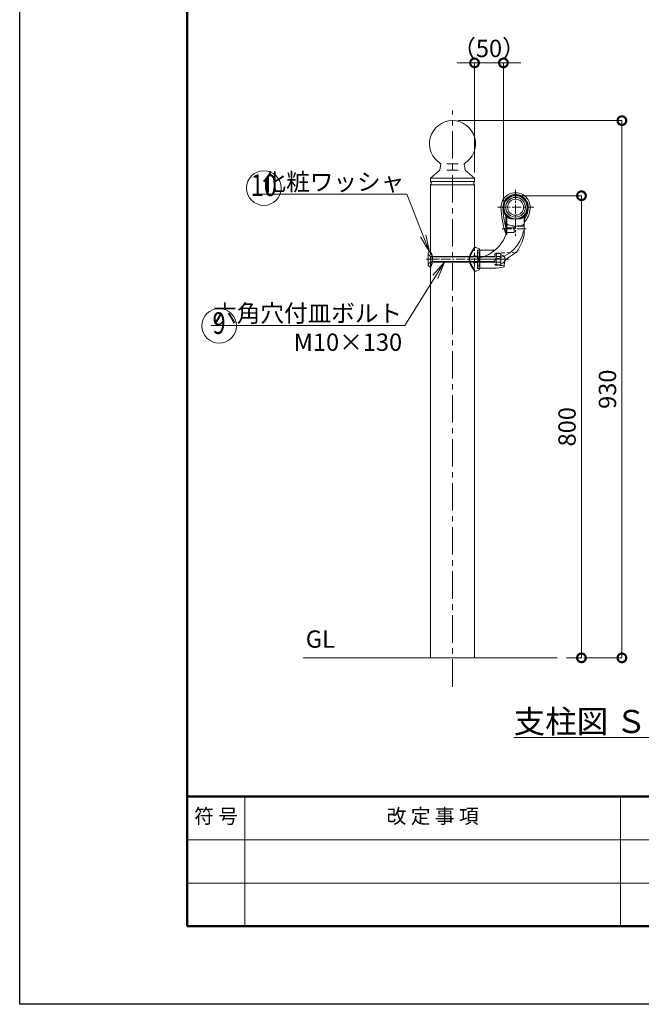
# Model space of a CAD drawing. Extents: x -29 to 8371, y -13 to 5927.
# Drawn here: x -29 to 2123, y -13 to 3396 of the extents above; entities that cross this region are included whole.
import ezdxf
from ezdxf import colors
from ezdxf.entities.mleader import LeaderData, LeaderLine
from ezdxf.enums import TextEntityAlignment as Align
from ezdxf.math import Vec2, Vec3

# ---------------------------------------------------------------- set-up
doc = ezdxf.new("R2010")
doc.units = 0
doc.header["$MEASUREMENT"] = 0
doc.header["$PDMODE"] = 1
doc.linetypes.add('CENTER', pattern=[50.8, 31.75, -6.35, 6.35, -6.35])
doc.linetypes.add('DASHED', pattern=[19.05, 12.7, -6.35])
doc.layers.get('0').update_dxf_attribs({"linetype": 'CONTINUOUS'})
doc.layers.get('DefPoints').update_dxf_attribs({"linetype": 'CONTINUOUS'})
for name, color, linetype, lineweight in [('FRAM3', 1, 'CONTINUOUS', 50), ('ボルト・ナット', 8, 'CONTINUOUS', 9), ('基準線', 6, 'CENTER', 18), ('外形線', 7, 'CONTINUOUS', 18), ('寸法線', 3, 'CONTINUOUS', 18), ('文字', 4, 'CONTINUOUS', 18), ('文字引出', 4, 'CONTINUOUS', 18), ('細線', 8, 'CONTINUOUS', 5), ('隠れ線', 5, 'DASHED', 18)]:
    doc.layers.add(name, color=color, linetype=linetype, lineweight=lineweight)
doc.styles.get("Standard").update_dxf_attribs({"font": 'TXT.SHX', "bigfont": 'bigfont.shx'})
doc.dimstyles.new('20ベース-10', dxfattribs={"dimscale": 20, "dimtxt": 3, "dimasz": 3, "dimexe": 0, "dimexo": 1, "dimgap": 1, "dimtad": 3, "dimdec": 1, "dimlfac": 0.5, "dimdsep": 46, "dimtxsty": 'Standard', "dimblk": 'DOTSMALL', "dimcen": 0, "dimclrd": 256, "dimclre": 256, "dimclrt": 7, "dimadec": 3, "dimazin": 2, "dimtfac": 1, "dimtdec": 1, "dimtix": 1, "dimtmove": 2, "dimatfit": 2, "dimldrblk": 'OPEN', "dimfxl": 0, "dimtolj": 1, "dimlwd": -1, "dimlwe": -1, "dimarcsym": 0})

# ---------------------------------------------------------------- blocks, each defined once
blk = doc.blocks.new('快工房表題欄1')
at = {"layer": 'FRAM3'}
for p, q in [((0, 22.5), (-377.5, 22.5)), ((-377.5, 22.5), (-377.5, 0)), ((0, 0), (-377.5, 0))]:
    blk.add_line(p, q, dxfattribs=at)
at = {"layer": '外形線'}
for p, q in [((0, 15), (-377.5, 15)), ((-75, 7.5), (-377.5, 7.5))]:
    blk.add_line(p, q, dxfattribs=at)
at = {"layer": '細線'}
for p, q in [((-367.5, 22.5), (-367.5, 0)), ((-302.5, 22.5), (-302.5, 0))]:
    blk.add_line(p, q, dxfattribs=at)
at = {"layer": '文字', "char_height": 2.5, "attachment_point": 5}
for s, insert, width in [('符 号', (-372.5, 18.75), 10), ('改 定 事 項', (-335, 18.75), 65)]:
    blk.add_mtext(s, dxfattribs=dict(at, insert=insert, width=width))
at = {"layer": '文字'}
for tag, p in [('設計', (-255, 18.75)), ('製品名称', (-170, 18.75)), ('図面番号', (-97.5, 18.75)), ('JOB', (-40, 18.75)), ('A*', (-5, 18.75)), ('符号１', (-372.5, 11.25)), ('改定事項１', (-335, 11.25)), ('改定年月日１', (-287.5, 11.25)), ('製図', (-255, 11.25)), ('縮尺', (-230, 11.25)), ('型番', (-170, 11.25)), ('管理番号', (-97.5, 11.25)), ('符号２', (-372.5, 3.75)), ('改定事項２', (-335, 3.75)), ('改定年月日２', (-287.5, 3.75)), ('検図', (-255, 3.75)), ('番号', (-230, 3.75)), ('物件名称', (-170, 3.75)), ('年月日', (-97.5, 3.75))]:
    blk.add_attdef(tag, text='', height=2.5, dxfattribs=at).set_placement(p, align=Align.MIDDLE_CENTER)
blk = doc.blocks.new('_OPEN')
at = {"color": 0, "linetype": 'ByBlock'}
for p, q in [((-1, 0.167), (0, 0)), ((0, 0), (-1, -0.167)), ((0, 0), (-1, 0))]:
    blk.add_line(p, q, dxfattribs=at)
blk = doc.blocks.new('_DotSmall')
at = {"layer": '寸法線', "color": 0, "const_width": 0.5}
blk.add_lwpolyline([(-0.0625, 0, 1), (0.0625, 0, 1)], format="xyb", close=True, dxfattribs=at)
blk = doc.blocks.new('*D8')
at = {"layer": 'DefPoints', "color": 0}
for p in [(1688, 2786.1), (1916.2, 2786.1), (1844.8, 1186.1)]:
    blk.add_point(p, dxfattribs=at)
at = {"layer": '寸法線'}
for p, q in [((1708, 2786.1), (1916.2, 2786.1)), ((1916.2, 1186.1), (1916.2, 2786.1)), ((1864.8, 1186.1), (1916.2, 1186.1))]:
    blk.add_line(p, q, dxfattribs=at)
at = {"layer": '寸法線', "xscale": 60, "yscale": 60, "zscale": 60}
for p, rotation in [((1916.2, 2786.1), 90), ((1916.2, 1186.1), 270)]:
    blk.add_blockref('_DotSmall', p, dxfattribs=dict(at, rotation=rotation))
at = {"layer": '寸法線', "color": 7, "insert": (1866.2, 1986.1), "char_height": 60, "attachment_point": 5, "rotation": 90}
blk.add_mtext('\\A1;800', dxfattribs=at)
blk = doc.blocks.new('*D9')
at = {"layer": 'DefPoints', "color": 0}
for p in [(1469.7, 3046.1), (2056.2, 3046.1), (1904.8, 1186.1)]:
    blk.add_point(p, dxfattribs=at)
at = {"layer": '寸法線'}
for p, q in [((1489.7, 3046.1), (2056.2, 3046.1)), ((2056.2, 1186.1), (2056.2, 3046.1)), ((1924.8, 1186.1), (2056.2, 1186.1))]:
    blk.add_line(p, q, dxfattribs=at)
at = {"layer": '寸法線', "xscale": 60, "yscale": 60, "zscale": 60}
for p, rotation in [((2056.2, 3046.1), 90), ((2056.2, 1186.1), 270)]:
    blk.add_blockref('_DotSmall', p, dxfattribs=dict(at, rotation=rotation))
at = {"layer": '寸法線', "color": 7, "insert": (2006.2, 2116.1), "char_height": 60, "attachment_point": 5, "rotation": 90}
blk.add_mtext('\\A1;930', dxfattribs=at)
blk = doc.blocks.new('*D10')
at = {"layer": 'DefPoints', "color": 0}
for p in [(1646, 3246.1), (1546, 2846.8), (1646, 2746.1)]:
    blk.add_point(p, dxfattribs=at)
at = {"layer": '寸法線'}
for p, q in [((1546, 3246.1), (1486, 3246.1)), ((1546, 2866.8), (1546, 3246.1)), ((1546, 3246.1), (1646, 3246.1)), ((1646, 2766.1), (1646, 3246.1)), ((1646, 3246.1), (1706, 3246.1))]:
    blk.add_line(p, q, dxfattribs=at)
at = {"layer": '寸法線', "xscale": 60, "yscale": 60, "zscale": 60}
blk.add_blockref('_DotSmall', (1546, 3246.1), dxfattribs=at)
at = {"layer": '寸法線', "xscale": 60, "yscale": 60, "zscale": 60, "rotation": 180}
blk.add_blockref('_DotSmall', (1646, 3246.1), dxfattribs=at)
at = {"layer": '寸法線', "color": 7, "insert": (1596, 3296.1), "char_height": 60, "attachment_point": 5}
blk.add_mtext('\\A1;（50）', dxfattribs=at)

msp = doc.modelspace()

# ---------------------------------------------------------------- linework, layer by layer
at = {"layer": 'DefPoints'}
msp.add_lwpolyline([(-29, 5926.5), (8371, 5926.5), (8371, -13.5), (-29, -13.5)], close=True, dxfattribs=at)
at = {"layer": 'FRAM3', "color": 1, "linetype": 'Continuous'}
msp.add_lwpolyline([(551, 256.5), (551, 5656.5), (8101, 5656.5), (8101, 256.5)], close=True, dxfattribs=at)
at = {"layer": 'ボルト・ナット'}
for p, q in [((1393.36, 2576.11), (1385.85, 2583.63)), ((1393.36, 2576.11), (1615.96, 2576.11)), ((1393.36, 2574.11), (1615.96, 2574.11)), ((1393.36, 2558.11), (1615.96, 2558.11)), ((1393.36, 2556.11), (1385.85, 2548.6)), ((1393.36, 2556.11), (1615.96, 2556.11))]:
    msp.add_line(p, q, dxfattribs=at)
at = {"layer": 'ボルト・ナット', "ltscale": 0.5}
for p, q in [((1620.96, 2584.51), (1615.96, 2584.51)), ((1620.96, 2564.11), (1615.96, 2568.11)), ((1620.96, 2584.51), (1620.96, 2547.71)), ((1620.96, 2580.84), (1620.96, 2551.39)), ((1620.96, 2580.84), (1620.96, 2551.39)), ((1635.18, 2585.74), (1622.75, 2585.74)), ((1635.18, 2575.93), (1622.75, 2575.93)), ((1636.96, 2580.84), (1636.96, 2551.39)), ((1620.96, 2547.71), (1615.96, 2547.71)), ((1635.18, 2556.3), (1622.75, 2556.3)), ((1635.18, 2546.48), (1622.75, 2546.48))]:
    msp.add_line(p, q, dxfattribs=at)
for centre, radius, start, end in [((1628.6, 2580.84), 7.63, 140, 220), ((1648.82, 2566.11), 27.86, 159.37179, 200.62821), ((1629.33, 2580.84), 7.63, 320, 40), ((1609.1, 2566.11), 27.86, 339.37179, 20.62821), ((1637.87, 2582.09), 1, 188.33533, 266.74389), ((1636.96, 2566.11), 15, 273.25611, 86.74389), ((1628.6, 2551.39), 7.63, 140, 220), ((1629.33, 2551.39), 7.63, 320, 40), ((1637.87, 2550.14), 1, 93.25611, 171.66467)]:
    msp.add_arc(centre, radius, start, end, dxfattribs=at)
at = {"layer": '基準線', "ltscale": 3}
msp.add_line((1469.66, 1086.12), (1469.66, 3081.52), dxfattribs=at)
at = {"layer": '基準線'}
for p, q in [((1687.96, 2806.5), (1687.96, 2646.14)), ((1625.21, 2746.14), (1750.72, 2746.14)), ((1724.7, 2671.11), (1640.27, 2671.11)), ((1665.92, 2566.11), (1378.56, 2566.11)), ((1418.14, 2566.11), (1378.56, 2566.11)), ((1555.96, 2566.11), (1665.92, 2566.11))]:
    msp.add_line(p, q, dxfattribs=at)
at = {"layer": '外形線'}
for p, q in [((1425.66, 2874.84), (1393.36, 2846.84)), ((1429.66, 2896.84), (1425.66, 2874.84)), ((1449.66, 2896.84), (1489.66, 2896.84)), ((1449.66, 2874.84), (1489.66, 2874.84)), ((1509.66, 2896.84), (1513.66, 2874.84)), ((1513.66, 2874.84), (1545.96, 2846.84)), ((1393.36, 2846.84), (1545.96, 2846.84)), ((1393.36, 2846.84), (1393.36, 2834.84)), ((1393.36, 2834.84), (1545.96, 2834.84)), ((1545.96, 2846.84), (1545.96, 2834.84)), ((1393.36, 2593.81), (1393.36, 2823.84)), ((1393.36, 2823.84), (1545.96, 2823.84)), ((1545.96, 2607.52), (1545.96, 2823.84)), ((1654.34, 2717.79), (1654.34, 2653.86)), ((1657.96, 2658.15), (1657.96, 2717.13)), ((1657.96, 2696.11), (1657.96, 2717.13)), ((1657.96, 2698.11), (1657.96, 2716.36)), ((1657.96, 2708.14), (1657.96, 2715.94)), ((1657.96, 2714.83), (1657.96, 2675.48)), ((1657.96, 2658.15), (1657.96, 2713.81)), ((1657.96, 2651.14), (1657.96, 2698.14)), ((1670.18, 2706.11), (1705.74, 2706.11)), ((1717.96, 2655.73), (1717.96, 2717.13)), ((1717.96, 2696.11), (1717.96, 2717.13)), ((1717.96, 2649.37), (1717.96, 2716.36)), ((1717.96, 2694.42), (1717.96, 2715.94)), ((1717.96, 2713.81), (1717.96, 2683.11)), ((1718.66, 2714.64), (1718.66, 2694.15)), ((1682.82, 2675.24), (1659.96, 2675.24)), ((1682.82, 2659.15), (1682.82, 2675.24)), ((1683.16, 2660.07), (1683.16, 2681.11)), ((1683.17, 2660.28), (1683.17, 2674.73)), ((1683.96, 2681.11), (1697.96, 2681.13)), ((1715.96, 2681.11), (1685.16, 2681.11)), ((1658.67, 2658.28), (1681.17, 2658.28)), ((1717.96, 2651.12), (1717.96, 2649.11)), ((1387.14, 2590.1), (1392.45, 2593.82)), ((1392.45, 2593.82), (1393.36, 2593.82)), ((1545.96, 2607.52), (1532.49, 2584.94)), ((1548.68, 2607.51), (1534.5, 2583.75)), ((1548.3, 2607.52), (1545.96, 2607.52)), ((1551.65, 2606.79), (1561.64, 2602.19)), ((1557.96, 2597.11), (1563.96, 2597.11)), ((1563.96, 2533.68), (1563.96, 2598.55)), ((1563.96, 2597.11), (1616.04, 2597.11)), ((1385.86, 2544.58), (1385.86, 2587.65)), ((1387.14, 2542.13), (1392.45, 2538.41)), ((1392.45, 2538.41), (1393.36, 2538.41)), ((1393.36, 1186.12), (1393.36, 2538.41)), ((1545.96, 2524.71), (1532.49, 2547.28)), ((1548.68, 2524.72), (1534.5, 2548.48)), ((1545.96, 1186.12), (1545.96, 2524.74)), ((1548.3, 2524.71), (1545.96, 2524.71)), ((1551.65, 2525.44), (1561.64, 2530.04)), ((1563.96, 2535.11), (1557.96, 2535.11)), ((1611.96, 2535.11), (1563.96, 2535.11)), ((1648.96, 2541.99), (1648.96, 2542)), ((952.46, 1186.12), (1832.48, 1186.12)), ((1017.7, 1186.12), (1769.66, 1186.12))]:
    msp.add_line(p, q, dxfattribs=at)
msp.add_polyline3d([(1717.96, 2696.14, 0), (1717.96, 2696.13, 0), (1717.96, 2696.11, 0)], dxfattribs=at)
for radius in [40, 34, 27.6]:
    msp.add_circle((1687.96, 2746.14), radius, dxfattribs=at)
for centre, radius, start, end in [((1469.66, 2966.12), 80, 300, 240), ((1389.36, 2829.34), 6.8, 306.03954, 53.96046), ((1549.97, 2829.34), 6.8, 126.03954, 233.96046), ((1687.96, 2746.14), 50.5, 359.99999, 180), ((1687.96, 2746.14), 43.98, 314.27166, 180), ((1687.96, 2746.14), 42, 139.86878, 223.34176), ((1651.29, 2759.39), 3, 87.5375, 160.13122), ((1658.15, 2771.27), 3, 139.86878, 212.46239), ((1687.96, 2746.14), 42, 100.87081, 139.86878), ((1687.96, 2746.14), 42, 316.65824, 100.87081), ((1680.8, 2783.45), 4, 38.29191, 100.87081), ((1695.13, 2783.45), 4, 79.12919, 141.70804), ((1717.78, 2771.27), 3, 327.53761, 40.13122), ((1724.64, 2759.39), 3, 19.86878, 92.4625), ((1967.99, 2758.91), 330.77, 182.21328, 198.51624), ((1687.96, 2746.14), 43.98, 180, 220.13543), ((1967.99, 2758.91), 324.25, 182.98759, 194.69275), ((1651.29, 2732.88), 3, 199.86878, 272.46257), ((1658.49, 2746.86), 73.48, 324.98311, 356.5637), ((1658.49, 2746.86), 80, 318.78465, 356.5637), ((1724.64, 2732.88), 3, 267.53743, 340.13122), ((1670.61, 2746.14), 67.86, 356.5637, 359.99999), ((1658.15, 2721), 3, 147.53752, 220.13122), ((1655.96, 2715.94), 2, 359.99999, 43.34175), ((1658.96, 2717.13), 1, 44.98296, 180), ((1687.96, 2751.37), 45.23, 229.68748, 310.31252), ((1673.67, 2721.35), 15.63, 196.6159, 257.0955), ((1687.96, 2746.11), 40, 224.98296, 315.01704), ((1702.25, 2721.35), 15.63, 282.9045, 343.3841), ((1716.96, 2717.13), 1, 0, 135.01704), ((1719.96, 2715.94), 2, 136.65824, 180), ((1718.36, 2694.42), 0.4, 180, 318.78465), ((1717.78, 2721), 3, 319.86878, 32.46248), ((1597.7, 2685.36), 120, 276.44641, 350.23554), ((1663.96, 2691.36), 6, 180, 250.11067), ((1659.96, 2677.24), 2, 180, 270), ((1688.19, 2758.32), 77.21, 250.11067, 289.50546), ((1681.17, 2660.28), 2, 270, 0), ((1685.16, 2679.11), 2, 90, 180), ((1711.96, 2691.2), 6, 289.50546, 0), ((1715.96, 2683.11), 2, 270, 0), ((1533.94, 2696.88), 129.18, 309.75981, 341.96871), ((1658.13, 2655.14), 4, 198.51624, 267.57793), ((1658.67, 2656.28), 2, 90, 161.96871), ((1524.16, 2699.47), 200.24, 327.36596, 345.43405), ((1343.32, 2566.11), 56.4, 330.58103, 29.41897), ((1344.23, 2566.11), 56.4, 330.58103, 29.41897), ((1548.3, 2599.52), 8, 65.27582, 90), ((1559.96, 2598.55), 4, 0, 65.27582), ((1533.94, 2696.88), 129.18, 284.35445, 309.75981), ((1691.09, 2592.55), 2, 294.00325, 328.02867), ((1388.85, 2587.65), 3, 125, 180), ((1564.04, 2566.11), 36.74, 149.1698, 210.8302), ((1564.04, 2566.11), 34.4, 149.1698, 210.8302), ((1388.85, 2544.58), 3, 180, 235), ((1548.3, 2532.71), 8, 270, 294.72418), ((1559.96, 2533.68), 4, 294.72418, 0), ((1610.54, 2675.11), 140, 270.58223, 285.30351), ((1646.96, 2542), 2, 285.30351, 0)]:
    msp.add_arc(centre, radius, start, end, dxfattribs=at)
msp.add_ellipse((1662.03, 2716.88), major_axis=(3.33, 0), ratio=0.4089264, start_param=2.3577533, end_param=3.1415927, dxfattribs=at)
at = {"layer": '外形線', "extrusion": (0, 0, -1)}
msp.add_ellipse((1713.9, 2716.88), major_axis=(-3.33, 0), ratio=0.4089264, start_param=2.3577533, end_param=3.1415927, dxfattribs=at)
at = {"layer": '外形線'}
msp.add_spline([(1648.96, 2541.99), (1649.35, 2551.04), (1651.16, 2559.18), (1652.85, 2562.62), (1663.69, 2572.64), (1691.91, 2590.72)], degree=3, dxfattribs=at)
at = {"layer": '文字'}
for centre in [(816.19, 2812.76), (661.4, 2335.55)]:
    msp.add_circle(centre, 60, dxfattribs=at)
at = {"layer": '隠れ線'}
for p, q in [((1393.36, 2593.82), (1393.36, 2538.41)), ((1545.96, 2607.52), (1545.96, 2579.61)), ((1545.96, 2607.52), (1545.96, 2529.27)), ((1555.96, 2577.11), (1555.96, 2597.11)), ((1555.96, 2597.11), (1555.96, 2535.11)), ((1563.96, 2598.11), (1556.96, 2598.11)), ((1542.96, 2579.61), (1542.96, 2577.11)), ((1545.96, 2579.61), (1542.96, 2579.61)), ((1555.96, 2577.11), (1542.96, 2577.11)), ((1615.96, 2585.77), (1615.96, 2546.46)), ((1689.2, 2590.55), (1616.91, 2586.76)), ((1542.96, 2555.11), (1542.96, 2552.61)), ((1555.96, 2555.11), (1542.96, 2555.11)), ((1545.96, 2552.61), (1542.96, 2552.61)), ((1545.96, 2552.61), (1545.96, 2524.71)), ((1555.96, 2535.11), (1555.96, 2555.11)), ((1563.96, 2534.11), (1556.96, 2534.11)), ((1645.17, 2543.98), (1616.91, 2545.46)), ((1646.96, 2541.99), (1646.96, 2542))]:
    msp.add_line(p, q, dxfattribs=at)
at = {"layer": '隠れ線', "lineweight": 9}
for p, q in [((1555.96, 2595.11), (1555.96, 2572.11)), ((1555.96, 2590.11), (1561.96, 2590.11)), ((1555.96, 2560.11), (1555.96, 2537.11)), ((1556.96, 2571.11), (1558.96, 2571.11)), ((1556.96, 2561.11), (1558.96, 2561.11)), ((1559.96, 2570.11), (1559.96, 2562.11)), ((1561.96, 2590.11), (1561.96, 2542.11)), ((1555.96, 2542.11), (1561.96, 2542.11))]:
    msp.add_line(p, q, dxfattribs=at)
at = {"layer": '隠れ線'}
for centre, radius, start, end in [((1556.96, 2597.11), 1, 90, 180), ((1689.09, 2592.55), 2, 294.00325, 328.02867), ((1556.96, 2535.11), 1, 180, 270)]:
    msp.add_arc(centre, radius, start, end, dxfattribs=at)
at = {"layer": '隠れ線', "lineweight": 9}
for centre, radius, start, end in [((1557.96, 2595.11), 2, 90, 180), ((1556.96, 2572.11), 1, 180, 270), ((1556.96, 2560.11), 1, 90, 180), ((1558.96, 2570.11), 1, 0, 90), ((1558.96, 2562.11), 1, 270, 0), ((1557.96, 2537.11), 2, 180, 270)]:
    msp.add_arc(centre, radius, start, end, dxfattribs=at)

# ---------------------------------------------------------------- block references
at = {"layer": '外形線', "xscale": 20, "yscale": 20, "zscale": 20}
msp.add_blockref('快工房表題欄1', (8101, 256.5), dxfattribs=at)

# ---------------------------------------------------------------- texts
at = {"layer": '文字', "width": 0.8}
for s, p in [('10', (816.11, 2812.7)), ('9', (661.32, 2335.49))]:
    msp.add_text(s, height=75, dxfattribs=at).set_placement(p, align=Align.MIDDLE)
at = {"layer": '文字'}
for s, insert, char_height, attachment_point in [('GL', (961.5, 1202.22), 60, 7), ('{\\L支柱図 Ｓ＝１／１０}', (2184.82, 965.78), 80, 5)]:
    msp.add_mtext(s, dxfattribs=dict(at, insert=insert, char_height=char_height, attachment_point=attachment_point))

# ---------------------------------------------------------------- dimensions: what is measured, and where the dimension line sits
at = {"layer": '寸法線'}
dim = msp.add_linear_dim(base=(1645.96, 3246.12), p1=(1545.96, 2846.84), p2=(1645.96, 2746.14), text='（<>）', dimstyle='20ベース-10', dxfattribs=at)
dim.commit()
dim.dimension.update_dxf_attribs({"geometry": '*D10', "text_midpoint": (1595.96, 3296.12)})
for base, p1, p2, picture, middle in [((2056.15, 3046.12), (1904.76, 1186.12), (1469.66, 3046.12), '*D9', (2006.15, 2116.12)), ((1916.15, 2786.14), (1844.76, 1186.12), (1687.96, 2786.14), '*D8', (1866.15, 1986.13))]:
    dim = msp.add_linear_dim(base=base, p1=p1, p2=p2, angle=90, dimstyle='20ベース-10', dxfattribs=at)
    dim.commit()
    dim.dimension.update_dxf_attribs({"geometry": picture, "text_midpoint": middle})

# ---------------------------------------------------------------- leaders
at = {"layer": '文字引出'}
ml = msp.add_multileader_mtext('Standard', dxfattribs=at)
ml.set_content('化粧ワッシャ', color=7)
ml.set_leader_properties(color=256, linetype='ByLayer', lineweight=-1)
ml.set_arrow_properties(name='OPEN')
ml.build(insert=Vec2(0, 0))
ml.multileader.update_dxf_attribs({"text_left_attachment_type": 6, "text_right_attachment_type": 6, "dogleg_length": 0.36, "arrow_head_size": 60, "scale": 20})
ctx = ml.context
ctx.base_point, ctx.scale, ctx.char_height, ctx.arrow_head_size, ctx.landing_gap_size, ctx.plane_origin = Vec3(901, 2791.95), 20, 60, 60, 1.8, Vec3(1389.43, 2591.62)
ctx.left_attachment, ctx.right_attachment, ctx.text_align_type = 6, 6, 2
notes = []
notes.append((ctx, [(0, (1, 1, 0), (1311.8, 2791.95), (-1, 0), 7.2, [(0, [(1389.43, 2591.62)], 0, [])])]))
ctx.mtext.insert, ctx.mtext.alignment, ctx.mtext.flow_direction = Vec3(1302.8, 2863.95), 3, 5
ml = msp.add_multileader_mtext('Standard', dxfattribs=at)
ml.set_content('六角穴付皿ボルト\\PM10×130', color=7)
ml.set_leader_properties(color=256, linetype='ByLayer', lineweight=-1)
ml.set_arrow_properties(name='OPEN')
ml.build(insert=Vec2(0, 0))
ml.multileader.update_dxf_attribs({"text_left_attachment_type": 6, "text_right_attachment_type": 6, "dogleg_length": 0.36, "arrow_head_size": 60, "scale": 20})
ctx = ml.context
ctx.base_point, ctx.scale, ctx.char_height, ctx.arrow_head_size, ctx.landing_gap_size, ctx.plane_origin = Vec3(745.5, 2337.05), 20, 60, 60, 1.8, Vec3(1441.72, 2556.11)
ctx.left_attachment, ctx.right_attachment, ctx.text_align_type = 6, 6, 2
notes.append((ctx, [(0, (1, 1, 0), (1304.3, 2337.05), (-1, 0), 7.2, [(0, [(1441.72, 2556.11)], 0, [])])]))
ctx.mtext.insert, ctx.mtext.alignment, ctx.mtext.flow_direction = Vec3(1295.3, 2409.05), 3, 5
for ctx, leaders in notes:
    for number, flags, end, landing, length, lines in leaders:
        leader = LeaderData()
        leader.index, (leader.has_last_leader_line, leader.has_dogleg_vector, leader.attachment_direction) = number, flags
        leader.last_leader_point, leader.dogleg_vector, leader.dogleg_length = Vec3(end), Vec3(landing), length
        for number, points, colour, breaks in lines:
            line = LeaderLine()
            line.index, line.vertices, line.color, line.breaks = number, Vec3.list(points), colors.encode_raw_color(colour), breaks
            leader.lines.append(line)
        ctx.leaders.append(leader)

doc.saveas('drawing.dxf')
